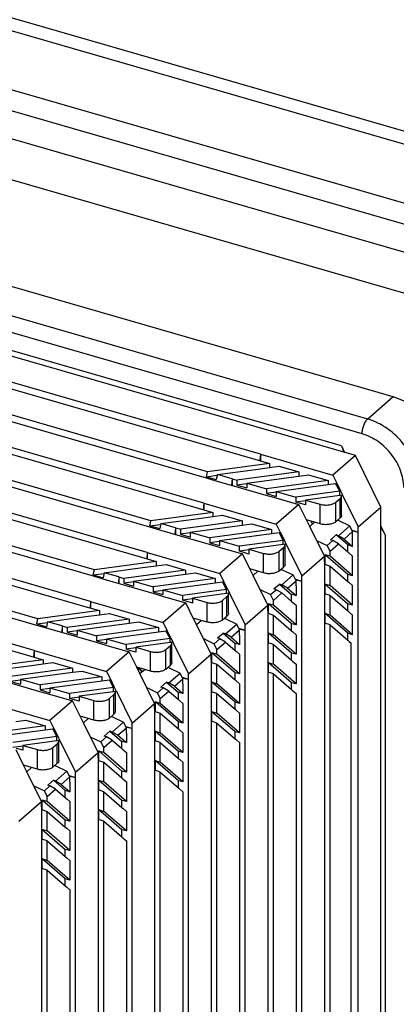
# Model space of a CAD drawing. Units: millimetres. Extents: x 18 to 1714, y -724 to 887.
# Drawn here: x 1526 to 1559, y 635 to 722 of the extents above; entities that cross this region are included whole.
import ezdxf

# ---------------------------------------------------------------- set-up
doc = ezdxf.new("R2010")
doc.units = ezdxf.units.MM
doc.header["$LTSCALE"] = 46.255
for name, color, linetype in [('PR970_323_00_new_view_4_BL142', 7, 'CONTINUOUS'), ('SP820_055_00_new_view_4_BL137', 7, 'CONTINUOUS'), ('SP980_104_00_new_view_4_BL140', 7, 'CONTINUOUS'), ('SP980_108_00_new_view_4_BL143', 7, 'CONTINUOUS'), ('VP210_644_00_new_view_4_BL115', 7, 'CONTINUOUS')]:
    doc.layers.add(name, color=color, linetype=linetype)

# ---------------------------------------------------------------- blocks, each defined once
blk = doc.blocks.new('VP210_644_00_NEW_VIEW_4_BL115', base_point=(1536.703, 664.451))
at = {"layer": 'VP210_644_00_new_view_4_BL115', "color": 9, "linetype": 'Continuous'}
blk.add_line((1536.843, 664.411), (1536.793, 664.368), dxfattribs=at)
at = {"layer": 'VP210_644_00_new_view_4_BL115', "color": 7, "linetype": 'Continuous'}
for centre, start, end in [((1535.879, 663.505), 36.48044, 43.37573), ((1535.929, 663.548), 36.49404, 43.37588)]:
    blk.add_arc(centre, 1.257, start, end, dxfattribs=at)
for points, knots in [([(1536.793, 664.368), (1536.771, 664.391), (1536.672, 664.488), (1536.558, 664.569), (1536.467, 664.627)], [0, 0, 0, 0, 0.224689, 1, 1, 1, 1]), ([(1536.843, 664.411), (1536.823, 664.432), (1536.733, 664.52), (1536.631, 664.596), (1536.549, 664.649)], [0, 0, 0, 0, 0.226685, 1, 1, 1, 1])]:
    blk.add_open_spline(points, degree=3, knots=knots, dxfattribs=at)
blk = doc.blocks.new('SP820_055_00_NEW_VIEW_4_BL137', base_point=(1475.263, 640.727))
at = {"layer": 'SP820_055_00_new_view_4_BL137', "color": 9, "linetype": 'Continuous'}
blk.add_arc((1541.71, 671.164), 11.966, 30.90316, 32.35831, dxfattribs=at)
blk = doc.blocks.new('SP980_104_00_NEW_VIEW_4_BL140', base_point=(1454.027, 638.834))
at = {"layer": 'SP980_104_00_new_view_4_BL140', "color": 7, "linetype": 'Continuous'}
for p, q in [((1559.106, 688.52), (1396.293, 735.52)), ((1554.044, 683.847), (1400.002, 728.315)), ((1554.521, 684.2), (1400.038, 728.795)), ((1547.361, 683.467), (1399.703, 726.092)), ((1399.701, 725.515), (1546.861, 683.034)), ((1394.995, 723.987), (1542.572, 681.385)), ((1542.695, 681.927), (1395.038, 724.552)), ((1542.361, 679.137), (1394.703, 721.762)), ((1394.701, 721.185), (1541.861, 678.704)), ((1389.995, 719.657), (1537.572, 677.055)), ((1537.695, 677.597), (1390.038, 720.222)), ((1389.701, 716.855), (1536.861, 674.373)), ((1537.361, 674.806), (1389.703, 717.431)), ((1384.995, 715.326), (1532.572, 672.725)), ((1532.695, 673.266), (1385.038, 715.891)), ((1384.701, 712.525), (1531.861, 670.043)), ((1532.361, 670.476), (1384.703, 713.101)), ((1379.995, 710.996), (1527.572, 668.395)), ((1527.695, 668.936), (1380.038, 711.561)), ((1379.701, 708.194), (1526.861, 665.713)), ((1527.361, 666.146), (1379.703, 708.771)), ((1555.771, 683.348), (1554.044, 683.847)), ((1554.521, 684.2), (1554.743, 683.645)), ((1554.521, 684.2), (1554.804, 683.627)), ((1546.861, 683.034), (1548.16, 682.659)), ((1547.361, 683.467), (1547.318, 682.902)), ((1547.361, 683.467), (1553.771, 681.616)), ((1547.361, 683.467), (1547.361, 682.889)), ((1555.771, 683.348), (1553.771, 681.616)), ((1558.021, 678.802), (1555.771, 683.348)), ((1548.16, 682.659), (1542.695, 681.927)), ((1543.562, 681.677), (1546.939, 682.129)), ((1546.939, 682.129), (1548.16, 682.293)), ((1548.16, 682.659), (1548.16, 682.293)), ((1548.16, 682.293), (1549.026, 682.409)), ((1549.026, 682.409), (1550.758, 681.909)), ((1542.572, 681.385), (1543.438, 681.135)), ((1542.6, 681.481), (1542.695, 681.927)), ((1542.6, 681.481), (1543.547, 681.608)), ((1542.6, 681.481), (1543.466, 681.231)), ((1543.562, 681.677), (1543.466, 681.231)), ((1544.861, 681.302), (1543.562, 681.677)), ((1544.861, 681.302), (1544.818, 680.737)), ((1544.861, 681.302), (1545.294, 681.177)), ((1544.861, 681.302), (1544.861, 680.724)), ((1550.758, 681.909), (1545.294, 681.177)), ((1546.16, 680.927), (1550.758, 681.543)), ((1550.758, 681.909), (1550.758, 681.543)), ((1550.758, 681.543), (1551.624, 681.659)), ((1551.624, 681.659), (1553.356, 681.159)), ((1553.771, 681.616), (1554.111, 680.928)), ((1543.438, 681.135), (1544.361, 680.869)), ((1544.361, 680.869), (1547.853, 679.86)), ((1545.294, 681.177), (1545.294, 680.744)), ((1546.168, 680.861), (1545.294, 680.744)), ((1545.294, 680.744), (1546.16, 680.494)), ((1546.16, 680.927), (1546.16, 680.494)), ((1546.16, 680.927), (1547.892, 680.427)), ((1553.356, 681.159), (1547.892, 680.427)), ((1547.892, 680.427), (1547.892, 679.994)), ((1548.758, 680.177), (1553.356, 680.793)), ((1553.356, 681.159), (1553.356, 680.793)), ((1553.356, 680.793), (1554.017, 680.881)), ((1554.383, 680.198), (1554.017, 680.881)), ((1554.111, 680.928), (1554.455, 680.234)), ((1547.853, 679.86), (1548.719, 679.61)), ((1548.766, 680.111), (1547.892, 679.994)), ((1547.892, 679.994), (1548.758, 679.744)), ((1548.719, 679.61), (1550.451, 679.11)), ((1548.758, 680.177), (1548.758, 679.744)), ((1548.758, 680.177), (1550.49, 679.677)), ((1554.383, 680.198), (1550.49, 679.677)), ((1550.49, 679.677), (1550.49, 679.244)), ((1554.383, 679.832), (1551.356, 679.427)), ((1554.021, 679.235), (1554.414, 679.575)), ((1554.383, 679.832), (1554.383, 680.198)), ((1554.546, 679.854), (1554.383, 679.832)), ((1554.455, 680.234), (1554.624, 679.893)), ((1554.548, 679.825), (1554.546, 679.854)), ((1554.548, 679.521), (1554.548, 679.825)), ((1554.548, 679.421), (1554.548, 679.521)), ((1554.624, 679.893), (1554.636, 679.868)), ((1554.636, 679.868), (1556.021, 677.07)), ((1541.861, 678.704), (1543.16, 678.329)), ((1542.361, 679.137), (1542.318, 678.572)), ((1542.361, 679.137), (1548.771, 677.286)), ((1542.361, 679.137), (1542.361, 678.559)), ((1550.771, 679.018), (1548.771, 677.286)), ((1550.451, 679.11), (1550.771, 679.018)), ((1551.365, 679.361), (1550.49, 679.244)), ((1550.809, 679.151), (1550.49, 679.244)), ((1551.437, 677.671), (1550.771, 679.018)), ((1551.356, 678.994), (1550.809, 679.151)), ((1551.356, 679.427), (1551.356, 678.994)), ((1551.356, 679.427), (1552.655, 679.052)), ((1554.548, 678.093), (1554.548, 679.421)), ((1556.021, 677.07), (1558.021, 678.802)), ((1558.021, 675.859), (1558.021, 678.802)), ((1543.16, 678.329), (1537.695, 677.597)), ((1538.562, 677.347), (1541.939, 677.799)), ((1541.939, 677.799), (1543.16, 677.963)), ((1543.16, 678.329), (1543.16, 677.963)), ((1543.16, 677.963), (1544.026, 678.079)), ((1544.026, 678.079), (1545.758, 677.579)), ((1554.021, 677.503), (1554.414, 677.843)), ((1537.572, 677.055), (1538.438, 676.805)), ((1537.6, 677.151), (1537.695, 677.597)), ((1537.6, 677.151), (1538.547, 677.278)), ((1537.6, 677.151), (1538.466, 676.901)), ((1538.562, 677.347), (1538.466, 676.901)), ((1539.861, 676.972), (1538.562, 677.347)), ((1539.861, 676.972), (1539.818, 676.407)), ((1539.861, 676.972), (1540.294, 676.847)), ((1539.861, 676.972), (1539.861, 676.394)), ((1545.758, 677.579), (1540.294, 676.847)), ((1541.16, 676.597), (1545.758, 677.213)), ((1545.758, 677.579), (1545.758, 677.213)), ((1545.758, 677.213), (1546.624, 677.329)), ((1546.624, 677.329), (1548.356, 676.829)), ((1548.771, 677.286), (1549.111, 676.598)), ((1552.146, 677.467), (1551.437, 677.671)), ((1551.721, 677.098), (1551.437, 677.671)), ((1551.721, 677.098), (1552.146, 677.467)), ((1553.021, 674.472), (1551.721, 677.098)), ((1552.655, 677.32), (1552.146, 677.467)), ((1554.199, 677.657), (1554.301, 677.608)), ((1554.271, 676.276), (1555.271, 677.142)), ((1554.301, 677.608), (1555.271, 677.142)), ((1555.521, 676.637), (1555.271, 677.142)), ((1556.021, 676.605), (1556.021, 677.07)), ((1558.021, 677.127), (1558.434, 676.292)), ((1558.021, 677.038), (1558.434, 676.292)), ((1538.438, 676.805), (1539.361, 676.538)), ((1539.361, 676.538), (1542.853, 675.53)), ((1540.294, 676.847), (1540.294, 676.413)), ((1541.168, 676.531), (1540.294, 676.413)), ((1540.294, 676.413), (1541.16, 676.163)), ((1541.16, 676.597), (1541.16, 676.163)), ((1541.16, 676.597), (1542.892, 676.097)), ((1548.356, 676.829), (1542.892, 676.097)), ((1542.892, 676.097), (1542.892, 675.663)), ((1543.758, 675.847), (1548.356, 676.463)), ((1548.356, 676.829), (1548.356, 676.463)), ((1548.356, 676.463), (1549.017, 676.551)), ((1549.383, 675.868), (1549.017, 676.551)), ((1549.111, 676.598), (1549.455, 675.904)), ((1553.567, 675.913), (1554.067, 676.346)), ((1555.088, 675.463), (1554.067, 676.346)), ((1554.271, 676.276), (1554.067, 676.346)), ((1554.771, 675.987), (1554.271, 676.276)), ((1554.771, 675.987), (1555.521, 676.637)), ((1555.455, 676.769), (1555.551, 676.741)), ((1555.482, 676.714), (1555.534, 676.704)), ((1555.521, 675.338), (1555.521, 676.637)), ((1555.534, 676.704), (1556.021, 676.605)), ((1555.551, 676.741), (1556.021, 676.605)), ((1556.021, 583.106), (1556.021, 676.605)), ((1558.434, 629.668), (1558.434, 676.292)), ((1542.853, 675.53), (1543.719, 675.28)), ((1543.766, 675.781), (1542.892, 675.663)), ((1542.892, 675.663), (1543.758, 675.413)), ((1543.719, 675.28), (1545.451, 674.78)), ((1543.758, 675.847), (1543.758, 675.413)), ((1543.758, 675.847), (1545.49, 675.347)), ((1549.383, 675.868), (1545.49, 675.347)), ((1545.49, 675.347), (1545.49, 674.913)), ((1549.383, 675.502), (1546.356, 675.097)), ((1549.021, 674.905), (1549.414, 675.245)), ((1549.383, 675.502), (1549.383, 675.868)), ((1549.546, 675.524), (1549.383, 675.502)), ((1549.455, 675.904), (1549.624, 675.562)), ((1549.548, 675.495), (1549.546, 675.524)), ((1549.548, 675.191), (1549.548, 675.495)), ((1549.548, 675.091), (1549.548, 675.191)), ((1549.624, 675.562), (1549.636, 675.538)), ((1549.636, 675.538), (1551.021, 672.739)), ((1552.333, 675.861), (1553.271, 675.41)), ((1553.271, 675.41), (1553.771, 675.843)), ((1553.521, 674.905), (1553.271, 675.41)), ((1553.521, 674.905), (1554.271, 675.554)), ((1553.771, 675.843), (1553.567, 675.913)), ((1554.271, 675.554), (1553.771, 675.843)), ((1554.271, 675.554), (1555.088, 674.847)), ((1554.771, 675.987), (1555.521, 675.338)), ((1555.088, 674.847), (1555.088, 675.463)), ((1555.521, 675.338), (1555.088, 675.463)), ((1558.021, 584.838), (1558.021, 675.859)), ((1536.861, 674.373), (1538.16, 673.998)), ((1537.361, 674.806), (1537.318, 674.241)), ((1537.361, 674.806), (1543.771, 672.956)), ((1537.361, 674.806), (1537.361, 674.229)), ((1545.771, 674.688), (1543.771, 672.956)), ((1545.451, 674.78), (1545.771, 674.688)), ((1546.365, 675.031), (1545.49, 674.913)), ((1545.809, 674.821), (1545.49, 674.913)), ((1546.437, 673.341), (1545.771, 674.688)), ((1546.356, 674.663), (1545.809, 674.821)), ((1546.356, 675.097), (1546.356, 674.663)), ((1546.356, 675.097), (1547.655, 674.722)), ((1549.548, 673.763), (1549.548, 675.091)), ((1551.021, 672.739), (1553.021, 674.472)), ((1552.955, 674.604), (1553.051, 674.576)), ((1552.982, 674.549), (1553.034, 674.539)), ((1553.021, 674.007), (1553.021, 674.472)), ((1553.034, 674.539), (1553.053, 674.535)), ((1553.051, 674.576), (1553.088, 674.565)), ((1553.053, 674.535), (1553.088, 674.565)), ((1553.053, 674.535), (1553.053, 674.472)), ((1553.053, 674.472), (1553.053, 674.007)), ((1553.111, 674.576), (1553.088, 674.597)), ((1553.521, 674.472), (1553.088, 674.597)), ((1553.088, 674.565), (1553.088, 674.597)), ((1555.088, 672.864), (1553.111, 674.576)), ((1553.521, 674.472), (1553.521, 674.905)), ((1555.521, 672.739), (1553.521, 674.472)), ((1555.088, 674.847), (1555.212, 674.739)), ((1555.212, 674.739), (1555.521, 674.472)), ((1555.521, 672.739), (1555.521, 674.472)), ((1538.16, 673.998), (1532.695, 673.266)), ((1533.562, 673.016), (1536.939, 673.469)), ((1536.939, 673.469), (1538.16, 673.632)), ((1538.16, 673.998), (1538.16, 673.632)), ((1538.16, 673.632), (1539.026, 673.748)), ((1539.026, 673.748), (1540.758, 673.248)), ((1549.021, 673.172), (1549.414, 673.513)), ((1553.021, 674.007), (1553.021, 673.761)), ((1553.021, 673.761), (1553.021, 672.029)), ((1553.053, 674.007), (1553.053, 673.761)), ((1553.053, 673.761), (1553.521, 673.605)), ((1553.521, 673.605), (1555.088, 672.248)), ((1553.521, 671.873), (1553.521, 673.605)), ((1532.572, 672.725), (1533.438, 672.475)), ((1532.6, 672.821), (1532.695, 673.266)), ((1532.6, 672.821), (1533.547, 672.947)), ((1532.6, 672.821), (1533.466, 672.571)), ((1533.562, 673.016), (1533.466, 672.571)), ((1534.861, 672.641), (1533.562, 673.016)), ((1534.861, 672.641), (1534.818, 672.076)), ((1534.861, 672.641), (1535.294, 672.516)), ((1534.861, 672.641), (1534.861, 672.064)), ((1540.758, 673.248), (1535.294, 672.516)), ((1536.16, 672.266), (1540.758, 672.882)), ((1540.758, 673.248), (1540.758, 672.882)), ((1540.758, 672.882), (1541.624, 672.998)), ((1541.624, 672.998), (1543.356, 672.498)), ((1543.771, 672.956), (1544.111, 672.268)), ((1547.146, 673.136), (1546.437, 673.341)), ((1546.721, 672.768), (1546.437, 673.341)), ((1546.721, 672.768), (1547.146, 673.136)), ((1548.021, 670.141), (1546.721, 672.768)), ((1547.655, 672.989), (1547.146, 673.136)), ((1549.199, 673.327), (1549.301, 673.278)), ((1549.271, 671.946), (1550.271, 672.812)), ((1549.301, 673.278), (1550.271, 672.812)), ((1550.521, 672.306), (1550.271, 672.812)), ((1551.021, 672.275), (1551.021, 672.739)), ((1555.088, 672.248), (1555.088, 672.864)), ((1555.521, 672.739), (1555.088, 672.864)), ((1533.438, 672.475), (1534.361, 672.208)), ((1534.361, 672.208), (1537.853, 671.2)), ((1535.294, 672.516), (1535.294, 672.083)), ((1536.168, 672.201), (1535.294, 672.083)), ((1535.294, 672.083), (1536.16, 671.833)), ((1536.16, 672.266), (1536.16, 671.833)), ((1536.16, 672.266), (1537.892, 671.766)), ((1543.356, 672.498), (1537.892, 671.766)), ((1537.892, 671.766), (1537.892, 671.333)), ((1538.758, 671.516), (1543.356, 672.132)), ((1543.356, 672.498), (1543.356, 672.132)), ((1543.356, 672.132), (1544.017, 672.221)), ((1544.383, 671.538), (1544.017, 672.221)), ((1544.111, 672.268), (1544.455, 671.574)), ((1548.567, 671.583), (1549.067, 672.016)), ((1549.067, 672.016), (1550.123, 671.102)), ((1549.271, 671.946), (1549.067, 672.016)), ((1549.771, 671.657), (1549.271, 671.946)), ((1549.771, 671.657), (1550.521, 672.306)), ((1550.455, 672.439), (1550.551, 672.411)), ((1550.482, 672.384), (1550.534, 672.374)), ((1550.521, 671.842), (1550.521, 672.306)), ((1550.521, 671.842), (1550.521, 671.007)), ((1550.534, 672.374), (1551.021, 672.275)), ((1550.551, 672.411), (1551.021, 672.275)), ((1551.021, 578.776), (1551.021, 672.275)), ((1553.021, 672.029), (1553.021, 671.163)), ((1553.053, 672.029), (1555.088, 670.266)), ((1553.053, 672.029), (1553.521, 671.873)), ((1553.053, 672.029), (1553.053, 671.163)), ((1555.521, 670.141), (1553.521, 671.873)), ((1555.088, 672.248), (1555.212, 672.141)), ((1555.212, 672.141), (1555.521, 671.873)), ((1555.521, 670.141), (1555.521, 671.873)), ((1537.853, 671.2), (1538.719, 670.95)), ((1538.766, 671.451), (1537.892, 671.333)), ((1537.892, 671.333), (1538.758, 671.083)), ((1538.719, 670.95), (1540.451, 670.45)), ((1538.758, 671.516), (1538.758, 671.083)), ((1538.758, 671.516), (1540.49, 671.016)), ((1544.383, 671.538), (1540.49, 671.016)), ((1540.49, 671.016), (1540.49, 670.583)), ((1544.383, 671.172), (1541.356, 670.766)), ((1544.021, 670.574), (1544.414, 670.915)), ((1544.383, 671.172), (1544.383, 671.538)), ((1544.546, 671.194), (1544.383, 671.172)), ((1544.455, 671.574), (1544.624, 671.232)), ((1544.548, 671.165), (1544.546, 671.194)), ((1544.548, 670.861), (1544.548, 671.165)), ((1544.548, 670.761), (1544.548, 670.861)), ((1544.624, 671.232), (1544.636, 671.208)), ((1544.636, 671.208), (1546.021, 668.409)), ((1547.333, 671.531), (1548.271, 671.08)), ((1548.271, 671.08), (1548.771, 671.513)), ((1548.521, 670.574), (1548.271, 671.08)), ((1548.521, 670.574), (1549.271, 671.224)), ((1548.771, 671.513), (1548.567, 671.583)), ((1549.271, 671.224), (1548.771, 671.513)), ((1549.271, 671.224), (1550.123, 670.486)), ((1549.771, 671.657), (1550.521, 671.007)), ((1550.521, 671.007), (1550.123, 671.102)), ((1550.123, 670.486), (1550.123, 671.102)), ((1553.021, 671.163), (1553.021, 669.431)), ((1553.521, 671.007), (1553.053, 671.163)), ((1553.521, 671.007), (1555.088, 669.65)), ((1553.521, 669.275), (1553.521, 671.007)), ((1531.861, 670.043), (1533.16, 669.668)), ((1532.361, 670.476), (1532.318, 669.911)), ((1532.361, 670.476), (1538.771, 668.626)), ((1532.361, 670.476), (1532.361, 669.899)), ((1540.771, 670.358), (1538.771, 668.626)), ((1540.451, 670.45), (1540.771, 670.358)), ((1541.365, 670.701), (1540.49, 670.583)), ((1540.809, 670.491), (1540.49, 670.583)), ((1541.437, 669.011), (1540.771, 670.358)), ((1541.356, 670.333), (1540.809, 670.491)), ((1541.356, 670.766), (1541.356, 670.333)), ((1541.356, 670.766), (1542.655, 670.391)), ((1544.548, 669.433), (1544.548, 670.761)), ((1546.021, 668.409), (1548.021, 670.141)), ((1547.955, 670.274), (1548.051, 670.246)), ((1547.982, 670.219), (1548.034, 670.209)), ((1548.021, 669.677), (1548.021, 670.141)), ((1548.034, 670.209), (1548.053, 670.205)), ((1548.051, 670.246), (1548.088, 670.235)), ((1548.053, 670.205), (1548.088, 670.235)), ((1548.053, 670.205), (1548.053, 670.141)), ((1548.053, 670.141), (1548.053, 669.677)), ((1548.111, 670.246), (1548.088, 670.266)), ((1548.521, 670.141), (1548.088, 670.266)), ((1548.088, 670.235), (1548.088, 670.266)), ((1550.123, 668.504), (1548.111, 670.246)), ((1548.521, 670.141), (1548.521, 670.574)), ((1550.521, 668.409), (1548.521, 670.141)), ((1550.123, 670.486), (1550.247, 670.379)), ((1550.247, 670.379), (1550.521, 670.141)), ((1550.521, 670.141), (1550.521, 668.409)), ((1555.088, 669.65), (1555.088, 670.266)), ((1555.521, 670.141), (1555.088, 670.266)), ((1533.16, 669.668), (1527.695, 668.936)), ((1528.562, 668.686), (1531.939, 669.139)), ((1531.939, 669.139), (1533.16, 669.302)), ((1533.16, 669.668), (1533.16, 669.302)), ((1533.16, 669.302), (1534.026, 669.418)), ((1534.026, 669.418), (1535.758, 668.918)), ((1544.021, 668.842), (1544.414, 669.183)), ((1548.021, 669.677), (1548.021, 669.431)), ((1548.021, 669.431), (1548.021, 667.699)), ((1548.053, 669.677), (1548.053, 669.431)), ((1548.053, 669.431), (1548.521, 669.275)), ((1548.521, 669.275), (1550.123, 667.888)), ((1548.521, 667.543), (1548.521, 669.275)), ((1553.021, 669.431), (1553.021, 668.565)), ((1555.088, 667.668), (1553.053, 669.431)), ((1553.053, 669.431), (1553.521, 669.275)), ((1553.053, 669.431), (1553.053, 668.565)), ((1555.521, 667.543), (1553.521, 669.275)), ((1555.088, 669.65), (1555.212, 669.543)), ((1555.212, 669.543), (1555.521, 669.275)), ((1555.521, 667.543), (1555.521, 669.275)), ((1527.572, 668.395), (1528.438, 668.145)), ((1527.6, 668.49), (1527.695, 668.936)), ((1527.6, 668.49), (1528.547, 668.617)), ((1527.6, 668.49), (1528.466, 668.24)), ((1528.562, 668.686), (1528.466, 668.24)), ((1529.861, 668.311), (1528.562, 668.686)), ((1529.861, 668.311), (1529.818, 667.746)), ((1529.861, 668.311), (1530.294, 668.186)), ((1529.861, 668.311), (1529.861, 667.734)), ((1535.758, 668.918), (1530.294, 668.186)), ((1531.16, 667.936), (1535.758, 668.552)), ((1535.758, 668.918), (1535.758, 668.552)), ((1535.758, 668.552), (1536.624, 668.668)), ((1536.624, 668.668), (1538.356, 668.168)), ((1538.771, 668.626), (1539.111, 667.938)), ((1542.146, 668.806), (1541.437, 669.011)), ((1541.721, 668.438), (1541.437, 669.011)), ((1541.721, 668.438), (1542.146, 668.806)), ((1543.021, 665.811), (1541.721, 668.438)), ((1542.655, 668.659), (1542.146, 668.806)), ((1544.199, 668.997), (1544.301, 668.948)), ((1544.271, 667.615), (1545.271, 668.481)), ((1544.301, 668.948), (1545.271, 668.481)), ((1545.521, 667.976), (1545.271, 668.481)), ((1546.021, 667.945), (1546.021, 668.409)), ((1550.521, 668.409), (1550.123, 668.504)), ((1550.123, 667.888), (1550.123, 668.504)), ((1553.021, 668.565), (1553.021, 580.508)), ((1553.521, 668.409), (1553.053, 668.565)), ((1553.521, 668.409), (1555.088, 667.052)), ((1553.521, 634.082), (1553.521, 668.409)), ((1528.438, 668.145), (1529.361, 667.878)), ((1529.361, 667.878), (1532.853, 666.87)), ((1530.294, 668.186), (1530.294, 667.753)), ((1531.168, 667.87), (1530.294, 667.753)), ((1530.294, 667.753), (1531.16, 667.503)), ((1531.16, 667.936), (1531.16, 667.503)), ((1531.16, 667.936), (1532.892, 667.436)), ((1538.356, 668.168), (1532.892, 667.436)), ((1532.892, 667.436), (1532.892, 667.003)), ((1533.758, 667.186), (1538.356, 667.802)), ((1538.356, 668.168), (1538.356, 667.802)), ((1538.356, 667.802), (1539.017, 667.891)), ((1539.383, 667.208), (1539.017, 667.891)), ((1539.111, 667.938), (1539.455, 667.243)), ((1543.567, 667.253), (1544.067, 667.686)), ((1544.067, 667.686), (1545.123, 666.772)), ((1544.271, 667.615), (1544.067, 667.686)), ((1544.771, 667.327), (1544.271, 667.615)), ((1544.771, 667.327), (1545.521, 667.976)), ((1544.771, 667.327), (1545.521, 666.677)), ((1545.455, 668.108), (1545.551, 668.081)), ((1545.482, 668.054), (1545.534, 668.043)), ((1545.521, 667.512), (1545.521, 667.976)), ((1545.521, 667.512), (1545.521, 666.677)), ((1545.534, 668.043), (1546.021, 667.945)), ((1545.551, 668.081), (1546.021, 667.945)), ((1546.021, 574.446), (1546.021, 667.945)), ((1548.021, 667.699), (1548.021, 666.833)), ((1550.123, 665.906), (1548.053, 667.699)), ((1548.053, 667.699), (1548.053, 666.833)), ((1548.053, 667.699), (1548.521, 667.543)), ((1550.521, 665.811), (1548.521, 667.543)), ((1550.123, 667.888), (1550.247, 667.781)), ((1550.247, 667.781), (1550.521, 667.543)), ((1550.521, 667.543), (1550.521, 665.811)), ((1555.088, 667.052), (1555.088, 667.668)), ((1555.521, 667.543), (1555.088, 667.668)), ((1532.853, 666.87), (1533.719, 666.62)), ((1533.766, 667.12), (1532.892, 667.003)), ((1532.892, 667.003), (1533.758, 666.753)), ((1533.719, 666.62), (1535.451, 666.12)), ((1533.758, 667.186), (1533.758, 666.753)), ((1533.758, 667.186), (1535.49, 666.686)), ((1539.383, 667.208), (1535.49, 666.686)), ((1535.49, 666.686), (1535.49, 666.253)), ((1539.383, 666.842), (1536.356, 666.436)), ((1539.021, 666.244), (1539.414, 666.585)), ((1539.383, 666.842), (1539.383, 667.208)), ((1539.546, 666.864), (1539.383, 666.842)), ((1539.455, 667.243), (1539.624, 666.902)), ((1539.548, 666.835), (1539.546, 666.864)), ((1539.548, 666.531), (1539.548, 666.835)), ((1539.548, 666.431), (1539.548, 666.531)), ((1539.624, 666.902), (1539.636, 666.878)), ((1539.636, 666.878), (1541.021, 664.079)), ((1542.333, 667.201), (1543.271, 666.749)), ((1543.271, 666.749), (1543.771, 667.182)), ((1543.521, 666.244), (1543.271, 666.749)), ((1543.521, 666.244), (1544.271, 666.894)), ((1543.771, 667.182), (1543.567, 667.253)), ((1544.271, 666.894), (1543.771, 667.182)), ((1544.271, 666.894), (1545.123, 666.156)), ((1545.521, 666.677), (1545.123, 666.772)), ((1545.123, 666.156), (1545.123, 666.772)), ((1548.021, 666.833), (1548.021, 665.101)), ((1548.521, 666.677), (1548.053, 666.833)), ((1548.521, 666.677), (1550.123, 665.29)), ((1548.521, 664.945), (1548.521, 666.677)), ((1555.088, 667.052), (1555.212, 666.945)), ((1555.212, 666.945), (1555.401, 666.781)), ((1555.401, 582.569), (1555.401, 666.781)), ((1526.861, 665.713), (1528.16, 665.338)), ((1527.361, 666.146), (1527.318, 665.581)), ((1527.361, 666.146), (1533.771, 664.296)), ((1527.361, 666.146), (1527.361, 665.569)), ((1535.771, 666.028), (1533.771, 664.296)), ((1535.451, 666.12), (1535.771, 666.028)), ((1536.365, 666.37), (1535.49, 666.253)), ((1535.809, 666.161), (1535.49, 666.253)), ((1536.437, 664.681), (1535.771, 666.028)), ((1536.356, 666.003), (1535.809, 666.161)), ((1536.356, 666.436), (1536.356, 666.003)), ((1536.356, 666.436), (1537.655, 666.061)), ((1539.548, 665.102), (1539.548, 666.431)), ((1541.021, 664.079), (1543.021, 665.811)), ((1542.955, 665.943), (1543.051, 665.916)), ((1542.982, 665.889), (1543.034, 665.878)), ((1543.021, 665.347), (1543.021, 665.811)), ((1543.034, 665.878), (1543.053, 665.875)), ((1543.051, 665.916), (1543.088, 665.905)), ((1543.053, 665.875), (1543.088, 665.905)), ((1543.053, 665.875), (1543.053, 665.811)), ((1543.053, 665.811), (1543.053, 665.347)), ((1543.111, 665.916), (1543.088, 665.936)), ((1543.521, 665.811), (1543.088, 665.936)), ((1543.088, 665.905), (1543.088, 665.936)), ((1545.123, 664.174), (1543.111, 665.916)), ((1543.521, 665.811), (1543.521, 666.244)), ((1545.521, 664.079), (1543.521, 665.811)), ((1545.123, 666.156), (1545.247, 666.049)), ((1545.247, 666.049), (1545.521, 665.811)), ((1545.521, 665.811), (1545.521, 664.079)), ((1550.521, 665.811), (1550.123, 665.906)), ((1550.123, 665.29), (1550.123, 665.906)), ((1528.16, 665.338), (1522.695, 664.606)), ((1523.562, 664.356), (1526.939, 664.809)), ((1526.939, 664.809), (1528.16, 664.972)), ((1528.16, 665.338), (1528.16, 664.972)), ((1528.16, 664.972), (1529.026, 665.088)), ((1529.026, 665.088), (1530.758, 664.588)), ((1539.021, 664.512), (1539.414, 664.852)), ((1543.021, 665.347), (1543.021, 665.101)), ((1543.021, 665.101), (1543.021, 663.369)), ((1543.053, 665.347), (1543.053, 665.101)), ((1543.053, 665.101), (1543.521, 664.945)), ((1543.521, 664.945), (1545.123, 663.558)), ((1543.521, 663.213), (1543.521, 664.945)), ((1548.021, 665.101), (1548.021, 664.235)), ((1550.123, 663.308), (1548.053, 665.101)), ((1548.053, 665.101), (1548.053, 664.235)), ((1548.053, 665.101), (1548.521, 664.945)), ((1550.521, 663.213), (1548.521, 664.945)), ((1550.123, 665.29), (1550.247, 665.183)), ((1550.247, 665.183), (1550.521, 664.945)), ((1550.521, 664.945), (1550.521, 663.213)), ((1530.758, 664.588), (1525.294, 663.856)), ((1526.16, 663.606), (1530.758, 664.222)), ((1530.758, 664.588), (1530.758, 664.222)), ((1530.758, 664.222), (1531.624, 664.338)), ((1531.624, 664.338), (1533.356, 663.838)), ((1533.771, 664.296), (1534.111, 663.607)), ((1537.146, 664.476), (1536.437, 664.681)), ((1536.721, 664.108), (1536.437, 664.681)), ((1536.721, 664.108), (1537.146, 664.476)), ((1538.021, 661.481), (1536.721, 664.108)), ((1537.655, 664.329), (1537.146, 664.476)), ((1539.199, 664.667), (1539.301, 664.618)), ((1539.271, 663.285), (1540.271, 664.151)), ((1539.301, 664.618), (1540.271, 664.151)), ((1540.521, 663.646), (1540.271, 664.151)), ((1541.021, 663.615), (1541.021, 664.079)), ((1545.521, 664.079), (1545.123, 664.174)), ((1545.123, 663.558), (1545.123, 664.174)), ((1548.021, 664.235), (1548.021, 576.178)), ((1548.521, 664.079), (1548.053, 664.235)), ((1548.521, 664.079), (1550.123, 662.692)), ((1548.521, 576.611), (1548.521, 664.079)), ((1524.361, 663.548), (1527.853, 662.54)), ((1526.168, 663.54), (1525.294, 663.423)), ((1525.294, 663.423), (1526.16, 663.173)), ((1526.16, 663.606), (1526.16, 663.173)), ((1526.16, 663.606), (1527.892, 663.106)), ((1533.356, 663.838), (1527.892, 663.106)), ((1527.892, 663.106), (1527.892, 662.673)), ((1528.758, 662.856), (1533.356, 663.472)), ((1533.356, 663.838), (1533.356, 663.472)), ((1533.356, 663.472), (1534.017, 663.561)), ((1534.383, 662.878), (1534.017, 663.561)), ((1534.111, 663.607), (1534.455, 662.913)), ((1538.567, 662.923), (1539.067, 663.356)), ((1539.067, 663.356), (1540.123, 662.442)), ((1539.271, 663.285), (1539.067, 663.356)), ((1539.771, 662.997), (1539.271, 663.285)), ((1539.771, 662.997), (1540.521, 663.646)), ((1539.771, 662.997), (1540.521, 662.347)), ((1540.455, 663.778), (1540.551, 663.751)), ((1540.482, 663.724), (1540.534, 663.713)), ((1540.521, 663.182), (1540.521, 663.646)), ((1540.521, 663.182), (1540.521, 662.347)), ((1540.534, 663.713), (1541.021, 663.615)), ((1540.551, 663.751), (1541.021, 663.615)), ((1541.021, 570.115), (1541.021, 663.615)), ((1543.021, 663.369), (1543.021, 662.503)), ((1545.123, 661.576), (1543.053, 663.369)), ((1543.053, 663.369), (1543.053, 662.503)), ((1543.053, 663.369), (1543.521, 663.213)), ((1545.521, 661.481), (1543.521, 663.213)), ((1545.123, 663.558), (1545.247, 663.451)), ((1545.247, 663.451), (1545.521, 663.213)), ((1545.521, 663.213), (1545.521, 661.481)), ((1550.521, 663.213), (1550.123, 663.308)), ((1550.123, 662.692), (1550.123, 663.308)), ((1527.853, 662.54), (1528.719, 662.29)), ((1528.766, 662.79), (1527.892, 662.673)), ((1527.892, 662.673), (1528.758, 662.423)), ((1528.719, 662.29), (1530.451, 661.79)), ((1528.758, 662.856), (1528.758, 662.423)), ((1528.758, 662.856), (1530.49, 662.356)), ((1534.383, 662.878), (1530.49, 662.356)), ((1530.49, 662.356), (1530.49, 661.923)), ((1534.383, 662.512), (1531.356, 662.106)), ((1534.021, 661.914), (1534.414, 662.254)), ((1534.383, 662.512), (1534.383, 662.878)), ((1534.546, 662.534), (1534.383, 662.512)), ((1534.455, 662.913), (1534.624, 662.572)), ((1534.548, 662.504), (1534.546, 662.534)), ((1534.548, 662.201), (1534.548, 662.504)), ((1534.548, 662.101), (1534.548, 662.201)), ((1534.624, 662.572), (1534.636, 662.548)), ((1534.636, 662.548), (1536.021, 659.749)), ((1537.333, 662.87), (1538.271, 662.419)), ((1538.271, 662.419), (1538.771, 662.852)), ((1538.521, 661.914), (1538.271, 662.419)), ((1538.521, 661.914), (1539.271, 662.564)), ((1538.771, 662.852), (1538.567, 662.923)), ((1539.271, 662.564), (1538.771, 662.852)), ((1539.271, 662.564), (1540.123, 661.826)), ((1540.521, 662.347), (1540.123, 662.442)), ((1540.123, 661.826), (1540.123, 662.442)), ((1543.021, 662.503), (1543.021, 660.771)), ((1543.521, 662.347), (1543.053, 662.503)), ((1543.521, 662.347), (1545.123, 660.96)), ((1543.521, 660.615), (1543.521, 662.347)), ((1550.123, 662.692), (1550.247, 662.585)), ((1550.247, 662.585), (1550.521, 662.347)), ((1550.521, 662.347), (1550.521, 578.343)), ((1522.361, 661.816), (1528.771, 659.966)), ((1530.771, 661.698), (1528.771, 659.966)), ((1530.451, 661.79), (1530.771, 661.698)), ((1531.365, 662.04), (1530.49, 661.923)), ((1530.809, 661.831), (1530.49, 661.923)), ((1531.437, 660.35), (1530.771, 661.698)), ((1531.356, 661.673), (1530.809, 661.831)), ((1531.356, 662.106), (1531.356, 661.673)), ((1531.356, 662.106), (1532.655, 661.731)), ((1534.548, 660.772), (1534.548, 662.101)), ((1536.021, 659.749), (1538.021, 661.481)), ((1537.955, 661.613), (1538.051, 661.586)), ((1537.982, 661.559), (1538.034, 661.548)), ((1538.021, 661.017), (1538.021, 661.481)), ((1538.034, 661.548), (1538.053, 661.545)), ((1538.051, 661.586), (1538.088, 661.575)), ((1538.053, 661.545), (1538.088, 661.575)), ((1538.053, 661.545), (1538.053, 661.481)), ((1538.053, 661.481), (1538.053, 661.017)), ((1538.111, 661.586), (1538.088, 661.606)), ((1538.521, 661.481), (1538.088, 661.606)), ((1538.088, 661.575), (1538.088, 661.606)), ((1540.123, 659.844), (1538.111, 661.586)), ((1538.521, 661.481), (1538.521, 661.914)), ((1540.521, 659.749), (1538.521, 661.481)), ((1540.123, 661.826), (1540.247, 661.719)), ((1540.247, 661.719), (1540.521, 661.481)), ((1540.521, 661.481), (1540.521, 659.749)), ((1545.521, 661.481), (1545.123, 661.576)), ((1545.123, 660.96), (1545.123, 661.576)), ((1534.021, 660.182), (1534.414, 660.522)), ((1538.021, 661.017), (1538.021, 660.771)), ((1538.021, 660.771), (1538.021, 659.038)), ((1538.053, 661.017), (1538.053, 660.771)), ((1538.053, 660.771), (1538.521, 660.615)), ((1538.521, 660.615), (1540.123, 659.228)), ((1538.521, 658.883), (1538.521, 660.615)), ((1543.021, 660.771), (1543.021, 659.905)), ((1545.123, 658.978), (1543.053, 660.771)), ((1543.053, 660.771), (1543.053, 659.905)), ((1543.053, 660.771), (1543.521, 660.615)), ((1545.521, 658.883), (1543.521, 660.615)), ((1545.123, 660.96), (1545.247, 660.853)), ((1545.247, 660.853), (1545.521, 660.615)), ((1545.521, 660.615), (1545.521, 658.883)), ((1528.356, 659.508), (1522.892, 658.776)), ((1525.758, 659.892), (1526.624, 660.008)), ((1526.624, 660.008), (1528.356, 659.508)), ((1528.356, 659.508), (1528.356, 659.142)), ((1528.771, 659.966), (1529.111, 659.277)), ((1532.146, 660.146), (1531.437, 660.35)), ((1531.721, 659.778), (1531.437, 660.35)), ((1531.721, 659.778), (1532.146, 660.146)), ((1533.021, 657.151), (1531.721, 659.778)), ((1532.655, 659.999), (1532.146, 660.146)), ((1534.199, 660.337), (1534.301, 660.288)), ((1534.271, 658.955), (1535.271, 659.821)), ((1534.301, 660.288), (1535.271, 659.821)), ((1535.521, 659.316), (1535.271, 659.821)), ((1536.021, 659.285), (1536.021, 659.749)), ((1540.521, 659.749), (1540.123, 659.844)), ((1540.123, 659.228), (1540.123, 659.844)), ((1543.021, 659.905), (1543.021, 571.847)), ((1543.521, 659.749), (1543.053, 659.905)), ((1543.521, 659.749), (1545.123, 658.362)), ((1543.521, 572.281), (1543.521, 659.749)), ((1523.758, 658.526), (1528.356, 659.142)), ((1528.356, 659.142), (1529.017, 659.231)), ((1529.383, 658.548), (1529.017, 659.231)), ((1529.111, 659.277), (1529.455, 658.583)), ((1533.567, 658.593), (1534.067, 659.026)), ((1534.067, 659.026), (1535.123, 658.112)), ((1534.271, 658.955), (1534.067, 659.026)), ((1534.771, 658.667), (1534.271, 658.955)), ((1534.771, 658.667), (1535.521, 659.316)), ((1534.771, 658.667), (1535.521, 658.017)), ((1535.455, 659.448), (1535.551, 659.421)), ((1535.482, 659.394), (1535.534, 659.383)), ((1535.521, 658.852), (1535.521, 659.316)), ((1535.521, 658.852), (1535.521, 658.017)), ((1535.534, 659.383), (1536.021, 659.285)), ((1535.551, 659.421), (1536.021, 659.285)), ((1536.021, 565.785), (1536.021, 659.285)), ((1538.021, 659.038), (1538.021, 658.172)), ((1540.123, 657.246), (1538.053, 659.038)), ((1538.053, 659.038), (1538.053, 658.172)), ((1538.053, 659.038), (1538.521, 658.883)), ((1540.521, 657.151), (1538.521, 658.883)), ((1540.123, 659.228), (1540.247, 659.12)), ((1540.247, 659.12), (1540.521, 658.883)), ((1540.521, 658.883), (1540.521, 657.151)), ((1545.521, 658.883), (1545.123, 658.978)), ((1545.123, 658.362), (1545.123, 658.978)), ((1529.383, 658.548), (1525.49, 658.026)), ((1529.383, 658.182), (1526.356, 657.776)), ((1526.356, 657.776), (1526.356, 657.343)), ((1526.356, 657.776), (1527.655, 657.401)), ((1529.021, 657.584), (1529.414, 657.924)), ((1529.383, 658.182), (1529.383, 658.548)), ((1529.546, 658.203), (1529.383, 658.182)), ((1529.455, 658.583), (1529.624, 658.242)), ((1529.548, 658.174), (1529.546, 658.203)), ((1529.548, 657.871), (1529.548, 658.174)), ((1529.548, 657.77), (1529.548, 657.871)), ((1529.548, 656.442), (1529.548, 657.77)), ((1529.624, 658.242), (1529.636, 658.218)), ((1529.636, 658.218), (1531.021, 655.419)), ((1532.333, 658.54), (1533.271, 658.089)), ((1533.271, 658.089), (1533.771, 658.522)), ((1533.521, 657.584), (1533.271, 658.089)), ((1533.521, 657.584), (1534.271, 658.234)), ((1533.771, 658.522), (1533.567, 658.593)), ((1534.271, 658.234), (1533.771, 658.522)), ((1534.271, 658.234), (1535.123, 657.496)), ((1535.521, 658.017), (1535.123, 658.112)), ((1535.123, 657.496), (1535.123, 658.112)), ((1538.021, 658.172), (1538.021, 656.44)), ((1538.521, 658.017), (1538.053, 658.172)), ((1538.521, 658.017), (1540.123, 656.63)), ((1538.521, 656.285), (1538.521, 658.017)), ((1545.123, 658.362), (1545.247, 658.254)), ((1545.247, 658.254), (1545.521, 658.017)), ((1545.521, 658.017), (1545.521, 574.013)), ((1526.365, 657.71), (1525.49, 657.593)), ((1526.437, 656.02), (1525.771, 657.368)), ((1526.356, 657.343), (1525.809, 657.501)), ((1531.021, 655.419), (1533.021, 657.151)), ((1532.955, 657.283), (1533.051, 657.256)), ((1532.982, 657.229), (1533.034, 657.218)), ((1533.021, 656.687), (1533.021, 657.151)), ((1533.034, 657.218), (1533.053, 657.214)), ((1533.051, 657.256), (1533.088, 657.245)), ((1533.053, 657.214), (1533.088, 657.245)), ((1533.053, 657.214), (1533.053, 657.151)), ((1533.053, 657.151), (1533.053, 656.687)), ((1533.111, 657.256), (1533.088, 657.276)), ((1533.521, 657.151), (1533.088, 657.276)), ((1533.088, 657.245), (1533.088, 657.276)), ((1535.123, 655.514), (1533.111, 657.256)), ((1533.521, 657.151), (1533.521, 657.584)), ((1535.521, 655.419), (1533.521, 657.151)), ((1535.123, 657.496), (1535.247, 657.388)), ((1535.247, 657.388), (1535.521, 657.151)), ((1535.521, 657.151), (1535.521, 655.419)), ((1540.521, 657.151), (1540.123, 657.246)), ((1540.123, 656.63), (1540.123, 657.246)), ((1529.021, 655.852), (1529.414, 656.192)), ((1533.021, 656.687), (1533.021, 656.44)), ((1533.021, 656.44), (1533.021, 654.708)), ((1533.053, 656.687), (1533.053, 656.44)), ((1533.053, 656.44), (1533.521, 656.285)), ((1533.521, 656.285), (1535.123, 654.897)), ((1533.521, 654.553), (1533.521, 656.285)), ((1538.021, 656.44), (1538.021, 655.574)), ((1540.123, 654.647), (1538.053, 656.44)), ((1538.053, 656.44), (1538.053, 655.574)), ((1538.053, 656.44), (1538.521, 656.285)), ((1540.521, 654.553), (1538.521, 656.285)), ((1540.123, 656.63), (1540.247, 656.522)), ((1540.247, 656.522), (1540.521, 656.285)), ((1540.521, 656.285), (1540.521, 654.553)), ((1527.146, 655.816), (1526.437, 656.02)), ((1526.721, 655.448), (1526.437, 656.02)), ((1526.721, 655.448), (1527.146, 655.816)), ((1528.021, 652.821), (1526.721, 655.448)), ((1527.655, 655.669), (1527.146, 655.816)), ((1529.199, 656.007), (1529.301, 655.958)), ((1529.271, 654.625), (1530.271, 655.491)), ((1529.301, 655.958), (1530.271, 655.491)), ((1530.521, 654.986), (1530.271, 655.491)), ((1531.021, 654.955), (1531.021, 655.419)), ((1535.521, 655.419), (1535.123, 655.514)), ((1535.123, 654.897), (1535.123, 655.514)), ((1538.021, 655.574), (1538.021, 567.517)), ((1538.521, 655.419), (1538.053, 655.574)), ((1538.521, 655.419), (1540.123, 654.031)), ((1538.521, 567.95), (1538.521, 655.419)), ((1528.567, 654.263), (1529.067, 654.696)), ((1530.123, 653.781), (1529.067, 654.696)), ((1529.271, 654.625), (1529.067, 654.696)), ((1529.771, 654.336), (1529.271, 654.625)), ((1529.771, 654.336), (1530.521, 654.986)), ((1529.771, 654.336), (1530.521, 653.687)), ((1530.455, 655.118), (1530.551, 655.09)), ((1530.482, 655.064), (1530.534, 655.053)), ((1530.521, 654.522), (1530.521, 654.986)), ((1530.521, 654.522), (1530.521, 653.687)), ((1530.534, 655.053), (1531.021, 654.955)), ((1530.551, 655.09), (1531.021, 654.955)), ((1531.021, 561.455), (1531.021, 654.955)), ((1533.021, 654.708), (1533.021, 653.842)), ((1535.123, 652.915), (1533.053, 654.708)), ((1533.053, 654.708), (1533.053, 653.842)), ((1533.053, 654.708), (1533.521, 654.553)), ((1535.521, 652.821), (1533.521, 654.553)), ((1535.123, 654.897), (1535.247, 654.79)), ((1535.247, 654.79), (1535.521, 654.553)), ((1535.521, 654.553), (1535.521, 652.821)), ((1540.521, 654.553), (1540.123, 654.647)), ((1540.123, 654.031), (1540.123, 654.647)), ((1527.333, 654.21), (1528.271, 653.759)), ((1528.271, 653.759), (1528.771, 654.192)), ((1528.521, 653.254), (1528.271, 653.759)), ((1528.521, 653.254), (1529.271, 653.903)), ((1528.771, 654.192), (1528.567, 654.263)), ((1529.271, 653.903), (1528.771, 654.192)), ((1529.271, 653.903), (1530.123, 653.165)), ((1530.521, 653.687), (1530.123, 653.781)), ((1530.123, 653.165), (1530.123, 653.781)), ((1533.021, 653.842), (1533.021, 652.11)), ((1533.521, 653.687), (1533.053, 653.842)), ((1533.521, 653.687), (1535.123, 652.299)), ((1533.521, 651.955), (1533.521, 653.687)), ((1540.123, 654.031), (1540.247, 653.924)), ((1540.247, 653.924), (1540.521, 653.687)), ((1540.521, 653.687), (1540.521, 569.682)), ((1526.021, 651.089), (1528.021, 652.821)), ((1527.955, 652.953), (1528.051, 652.925)), ((1527.982, 652.899), (1528.034, 652.888)), ((1528.021, 652.357), (1528.021, 652.821)), ((1528.034, 652.888), (1528.053, 652.884)), ((1528.051, 652.925), (1528.088, 652.915)), ((1528.053, 652.884), (1528.088, 652.915)), ((1528.053, 652.884), (1528.053, 652.821)), ((1528.053, 652.821), (1528.053, 652.357)), ((1528.111, 652.925), (1528.088, 652.946)), ((1528.521, 652.821), (1528.088, 652.946)), ((1528.088, 652.915), (1528.088, 652.946)), ((1530.123, 651.183), (1528.111, 652.925)), ((1528.521, 652.821), (1528.521, 653.254)), ((1530.521, 651.089), (1528.521, 652.821)), ((1530.123, 653.165), (1530.247, 653.058)), ((1530.247, 653.058), (1530.521, 652.821)), ((1530.521, 652.821), (1530.521, 651.089)), ((1535.521, 652.821), (1535.123, 652.915)), ((1535.123, 652.299), (1535.123, 652.915)), ((1528.021, 652.357), (1528.021, 652.11)), ((1528.021, 652.11), (1528.021, 650.378)), ((1528.053, 652.357), (1528.053, 652.11)), ((1528.053, 652.11), (1528.521, 651.955)), ((1528.521, 651.955), (1530.123, 650.567)), ((1528.521, 650.223), (1528.521, 651.955)), ((1533.021, 652.11), (1533.021, 651.244)), ((1535.123, 650.317), (1533.053, 652.11)), ((1533.053, 652.11), (1533.053, 651.244)), ((1533.053, 652.11), (1533.521, 651.955)), ((1535.521, 650.223), (1533.521, 651.955)), ((1535.123, 652.299), (1535.247, 652.192)), ((1535.247, 652.192), (1535.521, 651.955)), ((1535.521, 651.955), (1535.521, 650.223)), ((1530.521, 651.089), (1530.123, 651.183)), ((1530.123, 650.567), (1530.123, 651.183)), ((1533.021, 651.244), (1533.021, 563.187)), ((1533.521, 651.089), (1533.053, 651.244)), ((1533.521, 651.089), (1535.123, 649.701)), ((1533.521, 563.62), (1533.521, 651.089)), ((1528.021, 650.378), (1528.021, 649.512)), ((1528.053, 650.378), (1530.123, 648.585)), ((1528.053, 650.378), (1528.521, 650.223)), ((1528.053, 650.378), (1528.053, 649.512)), ((1530.521, 648.491), (1528.521, 650.223)), ((1530.123, 650.567), (1530.247, 650.46)), ((1530.247, 650.46), (1530.521, 650.223)), ((1530.521, 650.223), (1530.521, 648.491)), ((1535.521, 650.223), (1535.123, 650.317)), ((1535.123, 649.701), (1535.123, 650.317)), ((1528.021, 649.512), (1528.021, 647.78)), ((1528.521, 649.357), (1528.053, 649.512)), ((1528.521, 649.357), (1530.123, 647.969)), ((1528.521, 647.625), (1528.521, 649.357)), ((1535.123, 649.701), (1535.247, 649.594)), ((1535.247, 649.594), (1535.521, 649.357)), ((1535.521, 649.357), (1535.521, 565.352)), ((1530.521, 648.491), (1530.123, 648.585)), ((1530.123, 647.969), (1530.123, 648.585)), ((1528.021, 647.78), (1528.021, 646.914)), ((1530.123, 645.987), (1528.053, 647.78)), ((1528.053, 647.78), (1528.521, 647.625)), ((1528.053, 647.78), (1528.053, 646.914)), ((1530.521, 645.893), (1528.521, 647.625)), ((1530.123, 647.969), (1530.247, 647.862)), ((1530.247, 647.862), (1530.521, 647.625)), ((1530.521, 647.625), (1530.521, 645.893)), ((1528.021, 646.914), (1528.021, 558.857)), ((1528.521, 646.759), (1528.053, 646.914)), ((1528.521, 646.759), (1530.123, 645.371)), ((1528.521, 559.29), (1528.521, 646.759)), ((1530.521, 645.893), (1530.123, 645.987)), ((1530.123, 645.371), (1530.123, 645.987)), ((1530.123, 645.371), (1530.247, 645.264)), ((1530.247, 645.264), (1530.521, 645.027)), ((1530.521, 645.027), (1530.521, 561.022))]:
    blk.add_line(p, q, dxfattribs=at)
at = {"layer": 'SP980_104_00_new_view_4_BL140', "color": 9, "linetype": 'Continuous'}
for p, q in [((1556.856, 686.571), (1394.043, 733.571)), ((1534.231, 691.659), (1418.558, 725.051)), ((1535.229, 691.371), (1534.231, 691.659)), ((1548.461, 687.551), (1535.229, 691.371)), ((1559.106, 688.52), (1556.856, 686.571)), ((1556.356, 685.272), (1548.461, 687.551)), ((1554.414, 679.521), (1554.414, 679.575)), ((1554.414, 677.843), (1554.414, 679.521)), ((1552.655, 677.32), (1552.655, 679.052)), ((1554.021, 677.503), (1554.021, 679.235)), ((1549.414, 675.191), (1549.414, 675.245)), ((1549.414, 673.513), (1549.414, 675.191)), ((1547.655, 672.989), (1547.655, 674.722)), ((1549.021, 673.172), (1549.021, 674.905)), ((1544.414, 670.861), (1544.414, 670.915)), ((1544.414, 669.183), (1544.414, 670.861)), ((1542.655, 668.659), (1542.655, 670.391)), ((1544.021, 668.842), (1544.021, 670.574)), ((1539.414, 666.531), (1539.414, 666.585)), ((1539.414, 664.852), (1539.414, 666.531)), ((1537.655, 664.329), (1537.655, 666.061)), ((1539.021, 664.512), (1539.021, 666.244)), ((1534.414, 662.201), (1534.414, 662.254)), ((1534.414, 660.522), (1534.414, 662.201)), ((1532.655, 659.999), (1532.655, 661.731)), ((1534.021, 660.182), (1534.021, 661.914)), ((1529.414, 657.871), (1529.414, 657.924)), ((1529.414, 656.192), (1529.414, 657.871)), ((1527.655, 655.669), (1527.655, 657.401)), ((1529.021, 655.852), (1529.021, 657.584))]:
    blk.add_line(p, q, dxfattribs=at)
at = {"layer": 'SP980_104_00_new_view_4_BL140', "color": 7, "linetype": 'Continuous'}
for points, knots in [([(1563.652, 682.661), (1563.652, 683.285), (1563.385, 684.586), (1562.392, 686.327), (1560.935, 687.732), (1559.726, 688.341), (1559.106, 688.52)], [0, 0, 0, 0, 0.237995, 0.494383, 0.753915, 1, 1, 1, 1]), ([(1554.414, 679.575), (1554.453, 679.609), (1554.52, 679.683), (1554.548, 679.78), (1554.548, 679.825)], [0, 0, 0, 0, 0.539186, 1, 1, 1, 1]), ([(1554.546, 679.421), (1554.543, 679.447), (1554.533, 679.482), (1554.518, 679.513), (1554.514, 679.521)], [0, 0, 0, 0, 0.740416, 1, 1, 1, 1]), ([(1552.655, 679.052), (1552.775, 679.017), (1553.029, 678.976), (1553.406, 678.988), (1553.747, 679.067), (1553.946, 679.17), (1554.021, 679.235)], [0, 0, 0, 0, 0.263772, 0.537916, 0.791562, 1, 1, 1, 1]), ([(1554.548, 678.093), (1554.548, 678.048), (1554.519, 677.951), (1554.453, 677.877), (1554.414, 677.843)], [0, 0, 0, 0, 0.460789, 1, 1, 1, 1]), ([(1554.021, 677.503), (1553.946, 677.438), (1553.747, 677.335), (1553.406, 677.256), (1553.029, 677.244), (1552.775, 677.285), (1552.655, 677.32)], [0, 0, 0, 0, 0.208438, 0.462084, 0.736228, 1, 1, 1, 1]), ([(1549.414, 675.245), (1549.453, 675.279), (1549.52, 675.353), (1549.548, 675.45), (1549.548, 675.495)], [0, 0, 0, 0, 0.53918, 1, 1, 1, 1]), ([(1549.546, 675.091), (1549.543, 675.117), (1549.533, 675.151), (1549.518, 675.183), (1549.514, 675.191)], [0, 0, 0, 0, 0.740416, 1, 1, 1, 1]), ([(1547.655, 674.722), (1547.775, 674.687), (1548.029, 674.646), (1548.406, 674.658), (1548.747, 674.737), (1548.946, 674.84), (1549.021, 674.905)], [0, 0, 0, 0, 0.263772, 0.537916, 0.791562, 1, 1, 1, 1]), ([(1549.548, 673.763), (1549.548, 673.718), (1549.519, 673.621), (1549.453, 673.547), (1549.414, 673.513)], [0, 0, 0, 0, 0.460789, 1, 1, 1, 1]), ([(1549.021, 673.172), (1548.946, 673.108), (1548.747, 673.005), (1548.406, 672.926), (1548.029, 672.914), (1547.775, 672.955), (1547.655, 672.989)], [0, 0, 0, 0, 0.208438, 0.462084, 0.736228, 1, 1, 1, 1]), ([(1544.414, 670.915), (1544.453, 670.949), (1544.52, 671.023), (1544.548, 671.12), (1544.548, 671.165)], [0, 0, 0, 0, 0.53918, 1, 1, 1, 1]), ([(1544.546, 670.761), (1544.543, 670.787), (1544.533, 670.821), (1544.518, 670.853), (1544.514, 670.861)], [0, 0, 0, 0, 0.740416, 1, 1, 1, 1]), ([(1542.655, 670.391), (1542.775, 670.357), (1543.029, 670.316), (1543.406, 670.328), (1543.747, 670.407), (1543.946, 670.51), (1544.021, 670.574)], [0, 0, 0, 0, 0.263772, 0.537916, 0.791562, 1, 1, 1, 1]), ([(1544.548, 669.433), (1544.548, 669.388), (1544.519, 669.29), (1544.453, 669.217), (1544.414, 669.183)], [0, 0, 0, 0, 0.460789, 1, 1, 1, 1]), ([(1544.021, 668.842), (1543.946, 668.778), (1543.747, 668.675), (1543.406, 668.596), (1543.029, 668.584), (1542.775, 668.625), (1542.655, 668.659)], [0, 0, 0, 0, 0.208438, 0.462084, 0.736228, 1, 1, 1, 1]), ([(1539.414, 666.585), (1539.453, 666.619), (1539.52, 666.692), (1539.548, 666.79), (1539.548, 666.835)], [0, 0, 0, 0, 0.53918, 1, 1, 1, 1]), ([(1539.546, 666.431), (1539.543, 666.457), (1539.533, 666.491), (1539.518, 666.523), (1539.514, 666.531)], [0, 0, 0, 0, 0.740416, 1, 1, 1, 1]), ([(1537.655, 666.061), (1537.775, 666.027), (1538.029, 665.986), (1538.406, 665.998), (1538.747, 666.077), (1538.946, 666.18), (1539.021, 666.244)], [0, 0, 0, 0, 0.263772, 0.537916, 0.791562, 1, 1, 1, 1]), ([(1539.548, 665.102), (1539.548, 665.058), (1539.519, 664.96), (1539.453, 664.887), (1539.414, 664.852)], [0, 0, 0, 0, 0.460789, 1, 1, 1, 1]), ([(1539.021, 664.512), (1538.946, 664.448), (1538.747, 664.345), (1538.406, 664.266), (1538.029, 664.254), (1537.775, 664.295), (1537.655, 664.329)], [0, 0, 0, 0, 0.208438, 0.462084, 0.736228, 1, 1, 1, 1]), ([(1534.414, 662.254), (1534.453, 662.289), (1534.52, 662.362), (1534.548, 662.46), (1534.548, 662.504)], [0, 0, 0, 0, 0.53918, 1, 1, 1, 1]), ([(1534.546, 662.101), (1534.543, 662.126), (1534.533, 662.161), (1534.518, 662.193), (1534.514, 662.201)], [0, 0, 0, 0, 0.740416, 1, 1, 1, 1]), ([(1532.655, 661.731), (1532.775, 661.696), (1533.029, 661.656), (1533.406, 661.668), (1533.747, 661.746), (1533.946, 661.85), (1534.021, 661.914)], [0, 0, 0, 0, 0.263772, 0.537916, 0.791562, 1, 1, 1, 1]), ([(1534.548, 660.772), (1534.548, 660.728), (1534.519, 660.63), (1534.453, 660.557), (1534.414, 660.522)], [0, 0, 0, 0, 0.460789, 1, 1, 1, 1]), ([(1534.021, 660.182), (1533.946, 660.117), (1533.747, 660.014), (1533.406, 659.936), (1533.029, 659.924), (1532.775, 659.964), (1532.655, 659.999)], [0, 0, 0, 0, 0.208438, 0.462084, 0.736228, 1, 1, 1, 1]), ([(1529.414, 657.924), (1529.453, 657.958), (1529.52, 658.032), (1529.548, 658.13), (1529.548, 658.174)], [0, 0, 0, 0, 0.53918, 1, 1, 1, 1]), ([(1529.546, 657.77), (1529.543, 657.796), (1529.533, 657.831), (1529.518, 657.863), (1529.514, 657.871)], [0, 0, 0, 0, 0.740416, 1, 1, 1, 1]), ([(1527.655, 657.401), (1527.775, 657.366), (1528.029, 657.326), (1528.406, 657.338), (1528.747, 657.416), (1528.946, 657.519), (1529.021, 657.584)], [0, 0, 0, 0, 0.263772, 0.537916, 0.791562, 1, 1, 1, 1]), ([(1529.548, 656.442), (1529.548, 656.398), (1529.519, 656.3), (1529.453, 656.226), (1529.414, 656.192)], [0, 0, 0, 0, 0.460789, 1, 1, 1, 1]), ([(1529.021, 655.852), (1528.946, 655.787), (1528.747, 655.684), (1528.406, 655.606), (1528.029, 655.594), (1527.775, 655.634), (1527.655, 655.669)], [0, 0, 0, 0, 0.208438, 0.462084, 0.736228, 1, 1, 1, 1])]:
    blk.add_open_spline(points, degree=3, knots=knots, dxfattribs=at)
at = {"layer": 'SP980_104_00_new_view_4_BL140', "color": 9, "linetype": 'Continuous'}
for points, knots in [([(1556.356, 685.272), (1556.356, 685.394), (1556.385, 685.647), (1556.49, 686.008), (1556.643, 686.326), (1556.78, 686.506), (1556.856, 686.571)], [0, 0, 0, 0, 0.257459, 0.531618, 0.788864, 1, 1, 1, 1]), ([(1561.402, 680.712), (1561.402, 681.336), (1561.135, 682.638), (1560.142, 684.378), (1558.685, 685.783), (1557.476, 686.392), (1556.856, 686.571)], [0, 0, 0, 0, 0.237994, 0.494383, 0.753917, 1, 1, 1, 1]), ([(1560.036, 680.529), (1560.036, 681.034), (1559.82, 682.088), (1559.016, 683.497), (1557.837, 684.634), (1556.858, 685.127), (1556.356, 685.272)], [0, 0, 0, 0, 0.237994, 0.494383, 0.753917, 1, 1, 1, 1])]:
    blk.add_open_spline(points, degree=3, knots=knots, dxfattribs=at)
blk = doc.blocks.new('PR970_323_00_NEW_VIEW_4_BL142', base_point=(1487.72, 752.264))
at = {"layer": 'PR970_323_00_new_view_4_BL142', "color": 7, "linetype": 'Continuous'}
blk.add_line((1629.89, 691.806), (1411.379, 754.885), dxfattribs=at)
at = {"layer": 'PR970_323_00_new_view_4_BL142', "color": 3, "linetype": 'Continuous'}
for p, q in [((1648.969, 685.144), (1416.797, 752.166)), ((1668.98, 672.317), (1404.566, 748.647))]:
    blk.add_line(p, q, dxfattribs=at)
at = {"layer": 'PR970_323_00_new_view_4_BL142', "color": 9, "linetype": 'Continuous'}
blk.add_line((1668.98, 674.171), (1413.802, 747.835), dxfattribs=at)
blk = doc.blocks.new('SP980_108_00_NEW_VIEW_4_BL143', base_point=(1479.196, 692.225))
at = {"layer": 'SP980_108_00_new_view_4_BL143', "color": 9, "linetype": 'Continuous'}
for p, q in [((1568.402, 698.873), (1479.635, 724.498)), ((1567.152, 695.625), (1478.385, 721.25))]:
    blk.add_line(p, q, dxfattribs=at)

msp = doc.modelspace()

# ---------------------------------------------------------------- block references
at = {"layer": 'PR970_323_00_new_view_4_BL142'}
msp.add_blockref('PR970_323_00_NEW_VIEW_4_BL142', (1487.72, 752.264), dxfattribs=at)
at = {"layer": 'SP820_055_00_new_view_4_BL137'}
msp.add_blockref('SP820_055_00_NEW_VIEW_4_BL137', (1475.263, 640.727), dxfattribs=at)
at = {"layer": 'SP980_104_00_new_view_4_BL140'}
msp.add_blockref('SP980_104_00_NEW_VIEW_4_BL140', (1454.027, 638.834), dxfattribs=at)
at = {"layer": 'SP980_108_00_new_view_4_BL143'}
msp.add_blockref('SP980_108_00_NEW_VIEW_4_BL143', (1479.196, 692.225), dxfattribs=at)
at = {"layer": 'VP210_644_00_new_view_4_BL115'}
msp.add_blockref('VP210_644_00_NEW_VIEW_4_BL115', (1536.703, 664.451), dxfattribs=at)

doc.saveas('drawing.dxf')
